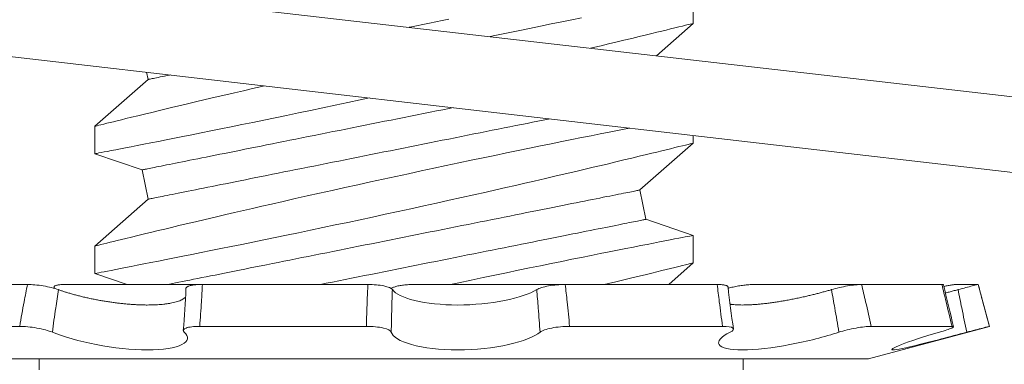
# Model space of a CAD drawing. Extents: x -28 to 66, y -12 to 89.
# Drawn here: x 38 to 38, y 73 to 73 of the extents above; entities that cross this region are included whole.
import ezdxf

# ---------------------------------------------------------------- set-up
doc = ezdxf.new("R2010")
doc.units = 0
doc.header["$LTSCALE"] = 0.25
doc.header["$MEASUREMENT"] = 0
doc.layers.get('0').update_dxf_attribs({"linetype": 'CONTINUOUS', "lineweight": 13})
doc.layers.get('DEFPOINTS').update_dxf_attribs({"linetype": 'CONTINUOUS'})
doc.layers.add('Text', color=7, linetype='CONTINUOUS', lineweight=15)
doc.styles.add('ROMAND', font='romand.shx', dxfattribs={"oblique": 15})
doc.dimstyles.new('ROMAND', dxfattribs={"dimscale": 3, "dimtxt": 0.1875, "dimasz": 0.1875, "dimexe": 0.0625, "dimexo": 0.0625, "dimgap": 0.0625, "dimtad": 0, "dimtih": 1, "dimtoh": 1, "dimdec": 3, "dimzin": 0, "dimdsep": 46, "dimlunit": 4, "dimtxsty": 'ROMAND', "dimcen": 0, "dimadec": 0, "dimazin": 0, "dimtfac": 1, "dimtdec": 3, "dimtofl": 0, "dimtmove": 0, "dimatfit": 3, "dimfxl": 0, "dimtolj": 1, "dimtzin": 0, "dimarcsym": 0})

# ---------------------------------------------------------------- blocks, each defined once
blk = doc.blocks.new('*D2')
at = {"layer": 'DEFPOINTS', "color": 0}
for p in [(43.28379440944052, 70.82663004082752), (43.28379440944052, 70.54134671589287)]:
    blk.add_point(p, dxfattribs=at)
at = {"layer": 'Text', "color": 0, "lineweight": -2}
for p, q in [((43.28379440944052, 69.01013251910352), (43.28379440944052, 69.88509671589287)), ((42.62754440944052, 69.01013251910352), (43.28379440944052, 69.01013251910352))]:
    blk.add_line(p, q, dxfattribs=at)
at = {"layer": 'Text', "color": 0}
blk.add_solid([(43.17441940944052, 69.88509671589287), (43.39316940944052, 69.88509671589287), (43.28379440944052, 70.54134671589287)], dxfattribs=at)
at = {"layer": 'Text', "color": 0, "insert": (38.39593369906925, 69.01013251910354), "char_height": 0.65625, "attachment_point": 5, "style": 'ROMAND'}
blk.add_mtext('\\A1;(8) \\A1;{\\H0.7x;\\S5/16;}"-18x \\A1;{\\H0.7x;\\S5/8;}"\\PS.S. CUP POINT\\PSET SCREW', dxfattribs=at)
blk = doc.blocks.new('*D12')
at = {"layer": 'DEFPOINTS', "color": 0}
for p in [(37.37477295895568, 73.15601909753275), (38.37477295895572, 73.15601909753275)]:
    blk.add_point(p, dxfattribs=at)
at = {"layer": 'Text', "color": 0, "lineweight": -2}
blk.add_line((36.06227295895568, 73.15601909753275), (36.71852295895568, 73.15601909753275), dxfattribs=at)
at = {"layer": 'Text', "color": 0}
blk.add_solid([(36.71852295895568, 73.26539409753275), (36.71852295895568, 73.04664409753275), (37.37477295895568, 73.15601909753275)], dxfattribs=at)
at = {"layer": 'Text', "color": 0, "insert": (31.681964428297, 73.15601909753275), "char_height": 0.65625, "attachment_point": 5, "style": 'ROMAND'}
blk.add_mtext('\\A1;S.S. SAFETY\\PCHAIN FASTENED\\PTO ARM', dxfattribs=at)
blk = doc.blocks.new('*D13')
at = {"layer": 'DEFPOINTS', "color": 0}
for p in [(39.69434421616757, 74.1135368289375), (41.46064627056283, 72.34430619031501)]:
    blk.add_point(p, dxfattribs=at)
at = {"layer": 'Text', "color": 0, "lineweight": -2}
for p, q in [((35.95829802368521, 77.19843942014134), (36.61454802368522, 77.19843942014136)), ((36.61454802368522, 77.19843942014136), (39.23068992688887, 74.57795987157584))]:
    blk.add_line(p, q, dxfattribs=at)
at = {"layer": 'Text', "color": 0}
blk.add_solid([(39.30809376732859, 74.65523558645563), (39.15328608644914, 74.50068415669605), (39.69434421616757, 74.1135368289375)], dxfattribs=at)
at = {"layer": 'Text', "color": 0, "insert": (32.22802918643971, 77.19843942014136), "char_height": 0.65625, "attachment_point": 5, "style": 'ROMAND'}
blk.add_mtext('\\A1;FITS UP TO A \\P∅2{\\H1.000000x;\\S1/2;}"O.D. ARM', dxfattribs=at)

msp = doc.modelspace()

# ---------------------------------------------------------------- linework, layer by layer
at = {"linetype": 'Continuous'}
for p, q in [((37.51655664150167, 72.89343337216502), (38.01325273834712, 72.83604881519676)), ((37.51297010669111, 72.86238986611227), (38.0096662035366, 72.80500530914392))]:
    msp.add_line(p, q, dxfattribs=at)
for p, q in [((37.87608629022614, 72.86719216148146), (37.87608629022614, 72.87868691869303)), ((37.86069719010283, 72.85367394373037), (37.87608629022614, 72.86719832141029)), ((37.64772942668699, 72.84682078086186), (37.64833399426837, 72.84379794295498)), ((37.64833399426837, 72.84379794295498), (37.62608629324748, 72.82424601759897)), ((37.62608629324748, 72.82424979422203), (37.62608629324748, 72.81275305703329)), ((37.87608629022614, 72.81719216575235), (37.87608629022614, 72.82043813455542)), ((37.85383858920514, 72.79764641072632), (37.87608629022614, 72.81719832568118)), ((37.62608629324748, 72.8127520303785), (37.64588254257913, 72.80605520140114)), ((37.64588254257913, 72.80605520140114), (37.64833399426837, 72.793797942955)), ((37.85629004089438, 72.78538915228017), (37.85383858920514, 72.79764641072632)), ((37.64833399426837, 72.793797942955), (37.62608629324748, 72.77424602186986)), ((37.87608629022614, 72.77869231717253), (37.85629004089438, 72.78538915228017)), ((37.87608629022614, 72.76719217002324), (37.87608629022614, 72.77868689056857)), ((37.62608629324748, 72.77424976182664), (37.62608629324748, 72.76275306130418)), ((37.8658453645144, 72.75819831003435), (37.87608629022614, 72.76719832995207)), ((37.62608629324748, 72.76275203464937), (37.63954738217191, 72.75819831003435)), ((37.59794506360288, 72.75819831003435), (37.54952482483912, 72.75819831003435)), ((37.60904618044958, 72.75710153834521), (37.60899100831909, 72.75661766111446)), ((37.61357649956079, 72.75819831003435), (37.67101173582319, 72.75819831003435)), ((37.74017928981169, 72.75819831003435), (37.67101517138934, 72.75819831003435)), ((37.75950080724164, 72.75819831003435), (37.82261699813051, 72.75819831003435)), ((37.88610359749254, 72.75819831003435), (37.82261394184695, 72.75819831003435)), ((37.90173503345045, 72.75819831003435), (37.94641555854992, 72.75819831003435)), ((37.97997986089609, 72.75819831003435), (37.94641555854992, 72.75819831003435)), ((37.98595053813904, 72.75819831003435), (37.99513201177979, 72.75819831003435)), ((37.99515263933534, 72.75819831003435), (37.99513201177979, 72.75819831003435)), ((37.99984004852666, 72.74070466077643), (37.99515263933534, 72.75819831003435)), ((37.59469773017656, 72.74070466077643), (37.54595128288679, 72.74070466077643)), ((37.73955546717349, 72.74070466077643), (37.6699253881178, 72.74070466077643)), ((37.88834156468732, 72.74070466077643), (37.82442417742556, 72.74070466077643)), ((37.94926932754072, 72.72715427692759), (37.99984004852666, 72.74070466077643)), ((37.98422479052118, 72.74070466077643), (37.95043436451522, 72.74070466077643)), ((37.99984004852666, 72.74070466077643), (37.99982434084734, 72.74070466077643)), ((37.94926932754072, 72.72715427692759), (37.55041076951261, 72.72715427692759)), ((37.60276543237552, 72.72715427692759), (37.60276543237552, 72.72257331003433)), ((37.89691466467781, 72.72257331003433), (37.89691466467781, 72.72715427692759))]:
    msp.add_line(p, q)
at = {"color": 8, "flags": 128}
for points in [[(37.75739042433094, 72.8656092357999), (37.75775380684846, 72.86568191559462), (37.76047003927241, 72.86622516265231), (37.76318068066715, 72.86676727305647), (37.76588387308554, 72.86730791681092), (37.76857776373632, 72.86784669058696), (37.77126050784924, 72.86838322772215), (37.77393026409121, 72.86891719822034)], [(37.82947646450013, 72.86950704807302), (37.82541041188816, 72.86868796086853), (37.82122617939152, 72.86784196064158), (37.81680539462744, 72.86694462767431), (37.81226802496023, 72.86601983169098), (37.80762634899785, 72.86506984599862), (37.80289264534876, 72.86409679723937), (37.79811368638892, 72.86311007197142), (37.79325289754119, 72.86210189695129), (37.79128950852334, 72.86169278882082)], [(37.83321182350847, 72.8568493976853), (37.83431994688116, 72.8571106312775), (37.8375563386608, 72.85787625909956), (37.84068720499275, 72.85861944718084), (37.84370634928192, 72.85933847220795), (37.84715948439104, 72.86016375600752), (37.85044848306294, 72.86095263022773), (37.85356420623649, 72.86170249156524), (37.85649750568408, 72.86241077338312), (37.85877589103067, 72.86296245367674), (37.86092691618186, 72.86348450764592), (37.8629464745184, 72.86397579863714), (37.86483044108801, 72.86443504333192), (37.86657470927143, 72.86486106841045), (37.86845192008574, 72.86532045977017), (37.87013138068441, 72.86573222168013), (37.87160843445466, 72.86609499748931), (37.87287842478364, 72.86640739388051), (37.87396804469623, 72.86667571744746), (37.8748347980168, 72.8668894083122), (37.87547627393977, 72.86704769648367), (37.87589004332657, 72.86714984863693), (37.87607091790372, 72.867194508121), (37.87606143051327, 72.86719216148146)], [(37.6483339945734, 72.84379792506701), (37.64836962499513, 72.8438050749844), (37.64847648876063, 72.84382645140411), (37.64865452170401, 72.84386205432617), (37.6489035954933, 72.84391184708429), (37.64922354513059, 72.84397586634475), (37.64961413228517, 72.84405396544253), (37.65007511862647, 72.84414618104393), (37.65060616499174, 72.84425236648391), (37.65120691388521, 72.84437252176255), (37.65187696197805, 72.84450653688106), (37.65261583260932, 72.84465430184073), (37.65342303995104, 72.84481574330908), (37.65429801567658, 72.84499075128738), (37.65524017312604, 72.84517917911063), (37.65624885230697, 72.84538091678016), (37.65732336572743, 72.84559581763094), (37.65769275064779, 72.84566969283227)], [(37.69704968470712, 72.84112268664688), (37.69592770851674, 72.84086601893662), (37.69202328987095, 72.83996912596427), (37.68818818875767, 72.83908458951586), (37.68442936259661, 72.83821416957102), (37.68075377339066, 72.8373596627757), (37.67643050708345, 72.83635024110328), (37.67223433514133, 72.83536608247238), (37.66817661034978, 72.83441023018113), (37.66426866716134, 72.83348572752772), (37.66116365969734, 72.83274840604531), (37.65816437017876, 72.83203381763363), (37.65527645437354, 72.83134364893985), (37.65250555888318, 72.83067943994618), (37.64985734864221, 72.83004276730108), (37.64687443060112, 72.82932344894405), (37.64406912384155, 72.8286448667831), (37.64144929327271, 72.82800929412528), (37.63902282213693, 72.82741904094394), (37.63717015937235, 72.82696734949525), (37.63545184172248, 72.8265475943443), (37.63387111414981, 72.82616076547964), (37.63243123078352, 72.8258078162236), (37.63113544575257, 72.82548969989853), (37.62979326875749, 72.82515977704315), (37.62865397525199, 72.82487935361596), (37.62772063603408, 72.82464934627302), (37.62699631273487, 72.82447067167041), (37.62647041797667, 72.82434090983608), (37.62616792147109, 72.82426622069892), (37.62610142723933, 72.82424979422203)], [(37.62609156401985, 72.81275305703329), (37.62608699907256, 72.81275217704345), (37.62620907016245, 72.81277575343776), (37.62653977217546, 72.81283966269947), (37.62707858261778, 72.81294383149611), (37.62782371400991, 72.81308796649773), (37.62877338803927, 72.81327181104061), (37.62996374845469, 72.81350244170969), (37.63136832222896, 72.81377483522962), (37.63298272774595, 72.81408836827433), (37.63480257422285, 72.81444227085268), (37.6367694156684, 72.81482535976053), (37.63892689407843, 72.8152462882313), (37.64126892285643, 72.81570413960881), (37.64378941540614, 72.81619785057208), (37.64656559083554, 72.81674285760946), (37.64952495998197, 72.81732526421476), (37.65265899794398, 72.81794364040456), (37.65595919815306, 72.81859662952786), (37.65936404382004, 72.81927227838938), (37.66292304353946, 72.81998063353973), (37.66662663658864, 72.8207201549967), (37.67046526224446, 72.82148919277938), (37.67454891006984, 72.82231018662853), (37.67876747133668, 72.82316146679446), (37.68310939617837, 72.82404101663383), (37.6875631438949, 72.82494681950325), (37.69207971005248, 72.82586919551454), (37.69669766295548, 72.82681624790746), (37.70140502649239, 72.82778581337362), (37.70618981996794, 72.82877569193846), (37.71118494476392, 72.82981389661168), (37.7162528360108, 72.83087223105238), (37.72138001657292, 72.83194816528979), (37.72655301389731, 72.83303913268682), (37.73172071753292, 72.83413446336681), (37.73692439877372, 72.83524303056055), (37.74078549051988, 72.83606977832696)], [(37.64588254455945, 72.80605519774087), (37.64591817498118, 72.80606231099205), (37.64602503874668, 72.80608368741176), (37.64620307169006, 72.80611929033381), (37.64645214547935, 72.80616911975818), (37.64677208595007, 72.80623310235237), (37.64716268227122, 72.80631123811642), (37.64762366861252, 72.80640341705154), (37.64815471497779, 72.80650963915778), (37.64875546387126, 72.80662979443642), (37.6494255119641, 72.80676380955492), (37.65016438259526, 72.8069115745146), (37.65097158993698, 72.80707301598295), (37.65184656566252, 72.80724802396125), (37.65278872311197, 72.80743645178453), (37.65379740229302, 72.80763818945402), (37.65487191571348, 72.8078530903048), (37.65601153004858, 72.80808100767189), (37.65721546614058, 72.8083217948903), (37.6584828989991, 72.8085752686288), (37.65981295780083, 72.80884128222246), (37.66120472588958, 72.80911965234003), (37.66265725910981, 72.8094101589841), (37.66416955830633, 72.80971261882337), (37.6657405784911, 72.81002681186044), (37.66736925634317, 72.81035255476411), (37.66905446437548, 72.81068959087062), (37.67079505676796, 72.8110377001826), (37.67258983270123, 72.81139666270249), (37.67443757302264, 72.81176622176665), (37.67633699899697, 72.81214608404511), (37.67828681813914, 72.81253606620666), (37.68028568754804, 72.81293583825513), (37.68233224140616, 72.81334514352679), (37.68442507722947, 72.81376372535797), (37.68656275586822, 72.81419125375245), (37.68874381525578, 72.81462747204657), (37.69096676582607, 72.81507205024408), (37.69323007676341, 72.81552469501511), (37.6955321989191, 72.81598514969588), (37.69787155564465, 72.81645301095779), (37.70024654279192, 72.81692798547084), (37.7026555332964, 72.81740981657134), (37.70509687259383, 72.8178980642644), (37.70756889237013, 72.81839247188631), (37.7100698968117, 72.81889267277458), (37.71259817635477, 72.81939833693312), (37.71515198935291, 72.81990909769942), (37.7177295895763, 72.82042462507735), (37.72032921246186, 72.82094455240446), (37.722949072822, 72.82146851301829), (37.72558737859405, 72.82199617692265), (37.72824231938231, 72.8225271407889), (37.7309120756244, 72.8230611112871), (37.73359481973731, 72.82359764842232), (37.73628871038799, 72.82413642219836), (37.73899190280637, 72.82467706595278), (37.74170254420111, 72.82521921302319), (37.74441877662506, 72.82576246008088), (37.7471387386934, 72.82630644046347), (37.74986056587048, 72.82685082417467), (37.7525823931907, 72.82739517121968), (37.75530235511579, 72.82793915160224), (37.75801858753974, 72.82848239865993), (37.76072922836162, 72.82902454573033), (37.76343242077989, 72.82956518948478), (37.76612631257652, 72.83010396326083), (37.76880905554359, 72.83064050039602), (37.77147881178568, 72.83117447089421), (37.77413375257394, 72.8317054347605), (37.77575492542821, 72.8320296710211)], [(37.6483339945734, 72.7937979293379), (37.64836962499513, 72.79380507925529), (37.64847648876063, 72.793826455675), (37.64865452170401, 72.79386205859706), (37.6489035954933, 72.79391185135518), (37.64922354513059, 72.79397583394939), (37.64961413228517, 72.79405396971342), (37.65007511862647, 72.79414618531482), (37.65060616499174, 72.7942523707548), (37.65120691388521, 72.79437252603341), (37.65187696197805, 72.79450654115195), (37.65261583260932, 72.79465430611162), (37.65342303995104, 72.79481574757997), (37.65429801567658, 72.79499075555825), (37.65524017312604, 72.79517918338152), (37.65624885230697, 72.79538092105102), (37.65732336572743, 72.7955958219018), (37.65846298006253, 72.79582373926888), (37.65966691615453, 72.7960645264873), (37.66093434901305, 72.7963180002258), (37.66226440781478, 72.79658401381946), (37.66365617590365, 72.79686238393705), (37.66510870912388, 72.79715289058109), (37.66662100832028, 72.79745535042039), (37.66819202850505, 72.79776954345746), (37.66982070635712, 72.79809528636113), (37.67150591438944, 72.79843232246765), (37.67324650678191, 72.79878043177959), (37.67504128729846, 72.79913939429949), (37.67688902303659, 72.79950895336364), (37.6787884535942, 72.79988885230836), (37.6807382681532, 72.80027879780368), (37.68273713756199, 72.80067856985212), (37.68478369142012, 72.80108787512381), (37.68687652724342, 72.80150645695497), (37.68901420588217, 72.80193398534948), (37.69119526985302, 72.80237020364356), (37.69341821584002, 72.80281478184111), (37.69568152677736, 72.80326746327836), (37.69798364893305, 72.8037278812929), (37.7003230056586, 72.80419574255481), (37.70269799280587, 72.80467075373409), (37.70510698331035, 72.80515254816837), (37.70754832260778, 72.80564079586142), (37.71002034696736, 72.80613520348331), (37.71252135140893, 72.8066354043716), (37.71504962636872, 72.80714106853014), (37.71760343936686, 72.80765182929645), (37.72018104188184, 72.80816735667437), (37.72278066247581, 72.80868728400145), (37.72540052512765, 72.80921124461528), (37.7280388308997, 72.80973890851968), (37.73069377168796, 72.81026990905215), (37.73336352793005, 72.81080384288413), (37.73604627089711, 72.81134038001935), (37.73874016269364, 72.81187919046161), (37.74144335511202, 72.81241979754981), (37.74415399593389, 72.81296194462021), (37.74687022835773, 72.8135051916779), (37.74959019028294, 72.81404917206046), (37.75231201760315, 72.8145935557717), (37.75503384478012, 72.8151379028167), (37.75775380684846, 72.81568191986548), (37.76047003927241, 72.8162251669232), (37.76318068066715, 72.81676727732736), (37.76588387308554, 72.81730792108178), (37.76857776373632, 72.81784669485782), (37.77126050784924, 72.81838323199304), (37.77393026409121, 72.81891720249124), (37.77658520487947, 72.81944820302374), (37.77922351065153, 72.81997583026188), (37.78184337101167, 72.82049982754194), (37.78444299389734, 72.82101975486904), (37.78702059412061, 72.82153524558069), (37.78957440711876, 72.82204604301327), (37.79210268666194, 72.82255167050553), (37.7946036911034, 72.82305187139386), (37.7970757108798, 72.82354627901574), (37.79951705017724, 72.82403456337505), (37.80192604068171, 72.8245163578093), (37.80430102782899, 72.82499133232236), (37.80664038455453, 72.82545923025052), (37.80894250671023, 72.82591964826506), (37.81120581764757, 72.82637229303606), (37.81342876821785, 72.82681690789983), (37.81560982760542, 72.82725312619394), (37.81615496631046, 72.82736215206486)], [(37.8495380601394, 72.82350531875818), (37.84786862786567, 72.82317547329933), (37.84447331542189, 72.82250268440478), (37.84091799149329, 72.82179605256783), (37.83721226263552, 72.82105722776947), (37.83341388734804, 72.82029739321382), (37.82947646450013, 72.81950705234391), (37.82541041188816, 72.81868796513939), (37.82122617939152, 72.81784196491247), (37.81680539462744, 72.81694459527895), (37.81226802496023, 72.81601983596184), (37.80762634899785, 72.81506985026951), (37.80289264534876, 72.81409680151026), (37.79811368638892, 72.81311007624231), (37.79325289754119, 72.81210186455593), (37.78832279116094, 72.81107458642313), (37.78333587502019, 72.8100305884835), (37.77815434362768, 72.80894046441003), (37.77292205011319, 72.80783413385711), (37.76765285431683, 72.80671431012675), (37.76236061264073, 72.80558377985341), (37.75710387362736, 72.804454899561), (37.75183366463958, 72.80331721937023), (37.7465634106782, 72.80217356258186), (37.74130653731746, 72.80102678916282), (37.73591855205999, 72.79984499948162), (37.73055427725766, 72.79866196314813), (37.7252280677449, 72.79748090679183), (37.71995427262656, 72.79630513037449), (37.71483703319965, 72.79515802695926), (37.709779248086, 72.79401829345889), (37.70479402775894, 72.79288904650403), (37.6998944735257, 72.79177347605787), (37.69592770851674, 72.79086602320751), (37.69202328987095, 72.78996913023516), (37.68818818875767, 72.78908459378673), (37.68442936259661, 72.78821417384191), (37.68075377339066, 72.78735966704656), (37.67643050708345, 72.78635024537417), (37.67223433514133, 72.78536608674324), (37.66817661034978, 72.784410234452), (37.66426866716134, 72.7834857317986), (37.66116365969734, 72.78274837364995), (37.65816437017876, 72.78203382190452), (37.65527645437354, 72.78134365321074), (37.65250555888318, 72.78067940755082), (37.64985734864221, 72.78004277157197), (37.64687443060112, 72.77932345321494), (37.64406912384155, 72.77864487105398), (37.64144929327271, 72.77800929839617), (37.63902282213693, 72.77741904521483), (37.63717015937235, 72.77696735376614), (37.63545184172248, 72.77654759861517), (37.63387111414981, 72.77616073308428), (37.63243123078352, 72.77580782049449), (37.63113544575257, 72.77548970416939), (37.62979326875749, 72.77515978131404), (37.62865397525199, 72.77487935788685), (37.62772063603408, 72.77464935054391), (37.62699631273487, 72.7744706759413), (37.62647041797667, 72.77434087744075), (37.62616792147109, 72.77426622496981), (37.62610143640578, 72.77424979849289)], [(37.62609157318642, 72.76275306130418), (37.62608699907256, 72.76275218131437), (37.62620907016245, 72.76277575770865), (37.62653977217546, 72.7628396669704), (37.62707858261778, 72.762943835767), (37.62782371400991, 72.76308797076862), (37.62877338803927, 72.7632718153115), (37.62996374845469, 72.76350244598055), (37.63136832222896, 72.76377483950051), (37.63298272774595, 72.76408837254522), (37.63480257422285, 72.76444227512357), (37.6367694156684, 72.76482536403142), (37.63892689407843, 72.76524629250216), (37.64126892285643, 72.76570410721345), (37.64378941540614, 72.76619785484297), (37.64656559083554, 72.76674286188035), (37.64952495998197, 72.76732526848565), (37.65265899794398, 72.76794364467546), (37.65595919815306, 72.76859663379872), (37.65936404382004, 72.76927228266024), (37.66292304353946, 72.76998063781059), (37.66662663658864, 72.7707201592676), (37.67046526224446, 72.77148916038402), (37.67454891006984, 72.77231019089939), (37.67876747133668, 72.77316147106535), (37.68310939617837, 72.77404102090472), (37.6875631438949, 72.77494682377414), (37.69207971005248, 72.77586919978543), (37.69669766295548, 72.77681625217835), (37.70140502649239, 72.77778578097826), (37.70618981996794, 72.77877569620935), (37.71118494476392, 72.77981386421632), (37.7162528360108, 72.78087223532327), (37.72138001657292, 72.78194816956065), (37.72655301389731, 72.78303913695771), (37.73172071753292, 72.7841344676377), (37.73692439877372, 72.78524303483144), (37.74215079417915, 72.78636212523693), (37.74738664002238, 72.78748906221844), (37.75277587766121, 72.78865519541384), (37.75816558250828, 72.78982774520179), (37.76354143868722, 72.7910035949516), (37.76888913003521, 72.79217966469889), (37.7741219208356, 72.79333674133224), (37.7793183089315, 72.79449191132093), (37.78446494093547, 72.79564209470058), (37.78954847033507, 72.79678421150678), (37.79368248841187, 72.79771751405852), (37.79776946828205, 72.79864410668776), (37.80180223252857, 72.7995623394136), (37.80577361748411, 72.8004703422576), (37.8096764594815, 72.8013663552401), (37.81431871752037, 72.80243704620474), (37.81885400179514, 72.80348808406305), (37.8232702261951, 72.80451642551691), (37.82755531836009, 72.80551880727063), (37.83098420791593, 72.8063242546327), (37.83431994688116, 72.80711063554836), (37.8375563386608, 72.80787626337045), (37.84068720499275, 72.80861945145173), (37.84370634928192, 72.80933847647881), (37.84715948439104, 72.81016376027841), (37.85044848306294, 72.81095263449859), (37.85356420623649, 72.81170249583616), (37.85649750568408, 72.81241077765401), (37.85877589103067, 72.8129624579476), (37.86092691618186, 72.81348451191681), (37.8629464745184, 72.81397580290803), (37.86483044108801, 72.81443504760281), (37.86657470927143, 72.81486107268131), (37.86845192008574, 72.81532046404106), (37.87013138068441, 72.81573222595102), (37.87160843445466, 72.8160950017602), (37.87287842478364, 72.81640739815137), (37.87396804469623, 72.81667572171835), (37.8748347980168, 72.8168894125831), (37.87547627393977, 72.81704770075456), (37.87589004332657, 72.81714985290782), (37.87607091790372, 72.8171945123919), (37.87606143051327, 72.81719216575235)], [(37.65659802050644, 72.75819831003435), (37.65721546614058, 72.75832179916117), (37.6584828989991, 72.75857527289969), (37.65981295780083, 72.75884128649332), (37.66120472588958, 72.75911965661092), (37.66265725910981, 72.7594101265887), (37.66416955830633, 72.75971258642801), (37.6657405784911, 72.76002681613133), (37.66736925634317, 72.760352559035), (37.66905446437548, 72.76068959514151), (37.67079505676796, 72.76103770445346), (37.67258983270123, 72.76139666697335), (37.67443757302264, 72.76176618937129), (37.67633699899697, 72.76214608831597), (37.67828681813914, 72.76253607047755), (37.68028568754804, 72.76293584252602), (37.68233224140616, 72.76334514779768), (37.68442507722947, 72.76376369296261), (37.68656275586822, 72.76419125802335), (37.68874381525578, 72.7646274396512), (37.69096676582607, 72.76507205451497), (37.69323007676341, 72.76552469928598), (37.6955321989191, 72.76598511730052), (37.69787155564465, 72.76645301522868), (37.70024654279192, 72.76692798974173), (37.7026555332964, 72.76740978417598), (37.70509687259383, 72.76789806853529), (37.70756889237013, 72.76839247615717), (37.7100698968117, 72.7688926770455), (37.71259817635477, 72.76939834120401), (37.71515198935291, 72.76990910197034), (37.7177295895763, 72.77042459268199), (37.72032921246186, 72.7709445200091), (37.722949072822, 72.77146851728915), (37.72558737859405, 72.77199618119354), (37.72824231938231, 72.7725271450598), (37.7309120756244, 72.773061115558), (37.73359481973731, 72.77359765269321), (37.73628871038799, 72.77413642646925), (37.73899190280637, 72.77467707022367), (37.74170254420111, 72.77521921729408), (37.74441877662506, 72.7757624643518), (37.7471387386934, 72.77630644473433), (37.74986056587048, 72.77685079177934), (37.7525823931907, 72.77739517549057), (37.75530235511579, 72.77793915587313), (37.75801858753974, 72.77848240293082), (37.76072922836162, 72.77902455000122), (37.76343242077989, 72.77956519375564), (37.76612631257652, 72.78010396753169), (37.76880905554359, 72.7806405046669), (37.77147881178568, 72.78117443849885), (37.77413375257394, 72.78170543903136), (37.77677205834599, 72.78223310293575), (37.77939192099772, 72.78275706354958), (37.78199154159169, 72.78327699087666), (37.78456914410666, 72.78379251825459), (37.78712295710481, 72.78430327902089), (37.78965123206459, 72.78480894317943), (37.79215223650616, 72.78530914406772), (37.79462426086574, 72.78580355168961), (37.79706560016317, 72.78629179938267), (37.79947459066765, 72.78677359381695), (37.80184957781493, 72.78724860499622), (37.80418893454047, 72.78771646625813), (37.80649105669617, 72.78817692093892), (37.80875436763362, 72.78862956570993), (37.81097731362062, 72.78907414390747), (37.81315837759147, 72.78951036220155), (37.8152960562301, 72.78993789059604), (37.81738889205352, 72.79035647242722), (37.81943544591153, 72.79076577769891), (37.82143431532044, 72.79116554974738), (37.82338412987932, 72.79155553190893), (37.82528356043694, 72.79193539418739), (37.82713129617506, 72.79230495325154), (37.82892607669161, 72.79266391577144), (37.83066666908409, 72.79301202508339), (37.83235187711652, 72.7933490611899), (37.83398055496847, 72.79367480409357), (37.83555157515324, 72.79398899713064), (37.83706387434976, 72.79429145696994), (37.83851640756999, 72.79458196361398), (37.83990817565886, 72.79486033373158), (37.84123823446047, 72.79512634732521), (37.842505667319, 72.79537982106373), (37.84370960341111, 72.79562060828215), (37.84484921774609, 72.79584852564923), (37.84592373116656, 72.79606342650001), (37.8469324103476, 72.79626516416951), (37.84787456779706, 72.79645359199279), (37.84874954352259, 72.79662859997106), (37.84955675086432, 72.79679004143941), (37.85029562149547, 72.79693780639909), (37.85096566958831, 72.79707182151759), (37.85156641848179, 72.79719197679623), (37.85209746484706, 72.79729819890247), (37.85255845118835, 72.79739037783762), (37.85294903834293, 72.79746851360164), (37.85326898798022, 72.79753249619586), (37.85351806176963, 72.79758228895398), (37.85369609471289, 72.79761792854225), (37.85380295847839, 72.79763926829574), (37.85383858890012, 72.79764641821313)], [(37.72033578637249, 72.75819831003435), (37.72278066247581, 72.75868728827234), (37.72540052512765, 72.75921124888617), (37.7280388308997, 72.75973891279054), (37.73069377168796, 72.76026991332307), (37.73336352793005, 72.76080384715502), (37.73604627089711, 72.76134038429021), (37.73874016269364, 72.7618791947325), (37.74144335511202, 72.7624198018207), (37.74415399593389, 72.7629619488911), (37.74687022835773, 72.7635051959488), (37.74959019028294, 72.76404917633135), (37.75231201760315, 72.76459356004258), (37.75503384478012, 72.76513790708756), (37.75775380684846, 72.76568188747012), (37.76047003927241, 72.76622513452784), (37.76318068066715, 72.76676728159825), (37.76588387308554, 72.76730792535267), (37.76857776373632, 72.76784669912871), (37.77126050784924, 72.76838323626393), (37.77393026409121, 72.76891720676213), (37.77658520487947, 72.76944817062838), (37.77922351065153, 72.76997583453274), (37.78184337101167, 72.77049983181283), (37.78444299389734, 72.77101975913993), (37.78702059412061, 72.77153524985158), (37.78957440711876, 72.77204601061791), (37.79210268666194, 72.77255167477642), (37.7946036911034, 72.77305187566472), (37.7970757108798, 72.77354628328663), (37.79951705017724, 72.77403456764594), (37.80192604068171, 72.77451636208019), (37.80430102782899, 72.77499133659325), (37.80664038455453, 72.77545923452138), (37.80894250671023, 72.77591965253592), (37.81120581764757, 72.77637229730695), (37.81342876821785, 72.77681691217072), (37.81560982760542, 72.77725309379858), (37.81774750624405, 72.77768065885931), (37.81984034206747, 72.77809920402424), (37.82188689592548, 72.7785085092959), (37.82388576533439, 72.77890828134437), (37.82583558447656, 72.77929826350592), (37.82773501045089, 72.77967816245064), (37.8295827507723, 72.78004768484854), (37.83137752670556, 72.78040664736844), (37.83311811909815, 72.78075475668041), (37.83480332713047, 72.78109179278692), (37.83643200498253, 72.78141753569057), (37.8380030251673, 72.78173176539391), (37.83951532436371, 72.78203422523322), (37.84096785758394, 72.78232473187725), (37.84235962567281, 72.78260306532857), (37.84368968447453, 72.78286907892223), (37.84495711733295, 72.78312255266076), (37.84616105342506, 72.78336333987914), (37.84730066776016, 72.78359129391248), (37.84837518118062, 72.78380619476326), (37.84938386036155, 72.78400793243276), (37.85032601781101, 72.78419636025603), (37.85120099353654, 72.78437133156808), (37.85200820087827, 72.78453277303643), (37.85274707150942, 72.78468057466233), (37.85341711960238, 72.78481455311461), (37.85401786849574, 72.78493470839325), (37.85454891486112, 72.78504093049949), (37.85500990120241, 72.78513310943461), (37.85540049752357, 72.78521124519867), (37.85572043799417, 72.78527522779288), (37.85596951178358, 72.78532505721722), (37.85614754472684, 72.78536066013928), (37.85625440849234, 72.78538203655901), (37.85629003891408, 72.78538914981016)], [(37.87605828638292, 72.77868689056857), (37.87605385893406, 72.77868604724497), (37.87582211911118, 72.77864127776215), (37.87536791602489, 72.77855346210993), (37.87469225799683, 72.77842282028578), (37.87382985879257, 72.77825591554722), (37.87276266945427, 72.77804926460115), (37.87149389827781, 72.77780330744244), (37.8700267718929, 72.77751855739857), (37.86831133254308, 72.77718522458261), (37.8663894072453, 72.77681119223678), (37.86426680759909, 72.77639737701722), (37.86194933603739, 72.77594473224619), (37.8594998293344, 72.77546535778399), (37.85686930138915, 72.77494946374364), (37.8540650396175, 72.77439822344493), (37.85109433143536, 72.77381281020769), (37.84786862786567, 72.77317547757022), (37.84447331542189, 72.77250268867564), (37.84091799149329, 72.77179605683872), (37.83721226263552, 72.77105723204036), (37.83341388734804, 72.77029739748471), (37.82947646450013, 72.7695070566148), (37.82541041188816, 72.76868796941028), (37.82122617939152, 72.76784196918337), (37.81680539462744, 72.76694459954984), (37.81226802496023, 72.76601984023276), (37.80762634899785, 72.7650698545404), (37.80289264534876, 72.76409680578112), (37.79811368638892, 72.76311004384695), (37.79325289754119, 72.76210186882682), (37.78832279116094, 72.76107459069402), (37.78333587502019, 72.76003059275436), (37.77815434362768, 72.75894046868092), (37.77464436926878, 72.75819831003435)], [(37.83891302307376, 72.75819831003435), (37.84068720499275, 72.75861945572262), (37.84370634928192, 72.7593384807497), (37.84715948439104, 72.76016372788305), (37.85044848306294, 72.76095260210323), (37.85356420623649, 72.76170250010702), (37.85649750568408, 72.7624107819249), (37.85877589103067, 72.7629624622185), (37.86092691618186, 72.76348451618767), (37.8629464745184, 72.76397580717892), (37.86483044108801, 72.76443505187368), (37.86657470927143, 72.7648610769522), (37.86845192008574, 72.76532046831196), (37.87013138068441, 72.76573223022191), (37.87160843445466, 72.7660950060311), (37.87287842478364, 72.76640740242226), (37.87396804469623, 72.76667572598922), (37.8748347980168, 72.76688941685399), (37.87547627393977, 72.76704770502542), (37.87589004332657, 72.76714985717868), (37.87607091790372, 72.76719451666278), (37.87606143051327, 72.76719217002321)]]:
    msp.add_lwpolyline(points, dxfattribs=at)
for centre, radius, start, end in [((37.11006469919693, 72.7824936703542), 0.554692370847399, 355.5038956508086, 357.3131269954645), ((38.52552706808927, 72.82974767259401), 0.6390347789817619, 186.5275549342843, 188.1082307543106), ((39.57861913000866, 73.13701660020016), 1.642322665417492, 193.3411597264983, 193.9692348479091)]:
    msp.add_arc(centre, radius, start, end)
for points, knots in [([(37.59469773017657, 72.74070466077643), (37.595290516214, 72.74412510742121), (37.59590776261104, 72.74754542979963), (37.59654969814017, 72.75096479444505), (37.59700244772399, 72.75337643214067), (37.59746750660577, 72.75578770861569), (37.59794506360289, 72.75819831003435)], [1.928295550614858e-17, 1.928295550614858e-17, 1.928295550614858e-17, 1.928295550614858e-17, 0.0002698424529919951, 0.0002698424529919951, 0.0002698424529919951, 0.0004601554612321173, 0.0004601554612321173, 0.0004601554612321173, 0.0004601554612321173]), ([(37.59794506360289, 72.75819831003435), (37.59983089954216, 72.75819831003435), (37.60219546809981, 72.75798116551738), (37.60690440996598, 72.75719742399963), (37.60916540306659, 72.75664324572787), (37.61085781984861, 72.75603215543791)], [0, 0, 0, 0, 0.5, 0.5, 1, 1, 1, 1]), ([(37.61085781984861, 72.75603215543791), (37.61047396772779, 72.75348066312108), (37.61010040362175, 72.75092874418061), (37.60973694306796, 72.74837660399402), (37.60925631035497, 72.74500170663913), (37.6087933197016, 72.74162629568309), (37.6083477794316, 72.73825081296906)], [4.021790927847279e-18, 4.021790927847279e-18, 4.021790927847279e-18, 4.021790927847279e-18, 0.0001985242519327965, 0.0001985242519327965, 0.0001985242519327965, 0.0004610509310296682, 0.0004610509310296682, 0.0004610509310296682, 0.0004610509310296682]), ([(37.6135764995608, 72.75819831003435), (37.61327139904024, 72.75819520976961), (37.61266022499246, 72.758188999353), (37.61184151214417, 72.75814007706049), (37.61110651172476, 72.75806301137914), (37.61047446722285, 72.75795469709473), (37.60994813614139, 72.75781818720586), (37.60953425799142, 72.75765476364032), (37.60924251358973, 72.757465432916), (37.60907133262385, 72.75725337254676), (37.60902654071146, 72.75702061573494), (37.60909663923099, 72.75677925948551), (37.60924106411091, 72.75660985470674), (37.60930947633381, 72.75652960982447)], [0, 0, 0, 0, 0.09168061793915024, 0.1836536177038105, 0.275334310398725, 0.3670153339670899, 0.4589886883583997, 0.550669477117975, 0.6423387180254709, 0.7343005423693919, 0.8259693035558874, 0.917563879544668, 1, 1, 1, 1]), ([(37.61085781984861, 72.75603215543791), (37.61127331329607, 72.75588469806476), (37.61210457115363, 72.7555896871547), (37.61342636608794, 72.75515396613125), (37.61484219630143, 72.75471118527389), (37.61636298713257, 72.75426368345583), (37.61798929767281, 72.75381379464662), (37.6196707366878, 72.75337656101283), (37.6213992683783, 72.75295446821951), (37.62316695476256, 72.75255001522117), (37.62495710944905, 72.7521675174321), (37.62676678945645, 72.7518081628642), (37.62859182796775, 72.75147228225774), (37.63043774106826, 72.75115895322287), (37.63229526938455, 72.75087023833558), (37.63415513966954, 72.75060820293669), (37.63598611359044, 72.75037764448541), (37.63778469762099, 72.75017891716567), (37.63954842779976, 72.75001076373226), (37.64129636567794, 72.74987098611285), (37.64301974197185, 72.7497605051467), (37.64470978120006, 72.74968023262213), (37.64634099574756, 72.7496315911711), (37.6479108954485, 72.74961431156777), (37.64941966864371, 72.7496263973872), (37.65088185583603, 72.74966722970206), (37.6522907508574, 72.74973642425164), (37.65363966470375, 72.74983359048747), (37.65500557865875, 72.74996653240862), (37.65636969152741, 72.75014198436384), (37.65771282637593, 72.75036473492767), (37.6589531988891, 72.75062292737175), (37.66008368765973, 72.75091421815509), (37.66110669069264, 72.75123954861587), (37.6620151540015, 72.75159859693255), (37.66280319047934, 72.75199019671271), (37.6634658348055, 72.75240083242073), (37.66379710402322, 72.75269202017975), (37.66395908820932, 72.7528344053143)], [0, 0, 0, 0, 0.02565623390562361, 0.05132919942796674, 0.0769852012890221, 0.1050804844331193, 0.1332690186046493, 0.1615030716584612, 0.1897347446722503, 0.2179177772695901, 0.2460093806421728, 0.2735633614770368, 0.3012130713242262, 0.3289091389358719, 0.3566022764548767, 0.3842452127415942, 0.4117946623633184, 0.4382319382427166, 0.4647594055569772, 0.4913316068570694, 0.5179023110894682, 0.544426317677997, 0.5708612785856572, 0.596364656565401, 0.621949296886387, 0.6475758724529466, 0.6732030715170912, 0.6987891530139739, 0.7242934948479632, 0.7546741710673736, 0.7851531713227813, 0.8156680319069257, 0.8461518196818124, 0.8765365242846866, 0.907648154783671, 0.9388573670162215, 0.9701024450581469, 0.9999999999999999, 0.9999999999999999, 0.9999999999999999, 0.9999999999999999]), ([(37.66416520623705, 72.7564902532736), (37.66416289697322, 72.7565229433464), (37.66415413349285, 72.75664699968141), (37.6642670992556, 72.7568501939339), (37.66450710181449, 72.75709554268616), (37.6648751017404, 72.75732157524885), (37.6653561983651, 72.757526777516), (37.66595118852388, 72.75770764619207), (37.66664786442897, 72.75786300770775), (37.66743819616256, 72.75799111036719), (37.6683150665453, 72.75808962316424), (37.66926512262052, 72.7581578057493), (37.6701721533878, 72.7581931823417), (37.67076976855919, 72.75819681736124), (37.67101517138935, 72.75819831003435)], [0, 0, 0, 0, 0.03231390036891184, 0.1226287892329994, 0.2129399725948355, 0.3035389257638519, 0.3938506004318201, 0.4842306472025589, 0.5748984847736226, 0.6652788322606417, 0.7557456461643656, 0.8465007366884935, 0.9369675412299089, 1, 1, 1, 1]), ([(37.67101517138935, 72.75819831003435), (37.67090121764506, 72.75578770861569), (37.67077206040324, 72.75337643214067), (37.67062796509538, 72.75096479444505), (37.67042365812092, 72.74754542979963), (37.67018931964942, 72.74412510742121), (37.66992538811781, 72.74070466077643)], [4.336808689942017e-19, 4.336808689942017e-19, 4.336808689942017e-19, 4.336808689942017e-19, 0.0001903167105594272, 0.0001903167105594272, 0.0001903167105594272, 0.0004601644130241151, 0.0004601644130241151, 0.0004601644130241151, 0.0004601644130241151]), ([(37.7395554671735, 72.74070466077643), (37.73962379013256, 72.74412510742121), (37.73972330552187, 72.74754542979963), (37.7398544183771, 72.75096479444505), (37.73994689073294, 72.75337643214067), (37.74005509230734, 72.75578770861569), (37.7401792898117, 72.75819831003435)], [3.200293200193257e-17, 3.200293200193257e-17, 3.200293200193257e-17, 3.200293200193257e-17, 0.0002698424529920048, 0.0002698424529920048, 0.0002698424529920048, 0.000460155461232105, 0.000460155461232105, 0.000460155461232105, 0.000460155461232105]), ([(37.7401792898117, 72.75819831003435), (37.74257902646526, 72.75819831003435), (37.74495211990831, 72.75798116551738), (37.74868112376146, 72.75719742399963), (37.74997037435441, 72.75664324572787), (37.75040459365977, 72.75603215543791)], [0, 0, 0, 0, 0.5, 0.5, 1, 1, 1, 1]), ([(37.75950080724164, 72.75819831003435), (37.75912563285312, 72.75819520976961), (37.75837408759441, 72.758188999353), (37.75725558275492, 72.75814007706049), (37.75616044928024, 72.75806301137914), (37.7551034811761, 72.75795469709473), (37.75409690007081, 72.75781818720586), (37.75315278783462, 72.75765476364032), (37.75228613168566, 72.757465432916), (37.75150427890834, 72.75725337254676), (37.7508204449955, 72.75702061573494), (37.75025380825145, 72.75677925948551), (37.74997304330129, 72.75660985470674), (37.74984004852667, 72.75652960982447)], [0, 0, 0, 0, 0.09168061793917916, 0.1836536177038673, 0.2753343103988096, 0.367015333967202, 0.4589886883585401, 0.5506694771181448, 0.6423387180256708, 0.7343005423696207, 0.825969303556145, 0.917563879544952, 1, 1, 1, 1]), ([(37.75040459365977, 72.75603215543791), (37.75030610964388, 72.75348066312105), (37.75022074478705, 72.75092874418061), (37.75014826504879, 72.74837660399402), (37.75005241934321, 72.74500170663913), (37.74997909331331, 72.74162629568309), (37.74992801326989, 72.73825081296906)], [1.062016848726692e-16, 1.062016848726692e-16, 1.062016848726692e-16, 1.062016848726692e-16, 0.0001985242519326638, 0.0001985242519326638, 0.0001985242519326638, 0.0004610509310295654, 0.0004610509310295654, 0.0004610509310295654, 0.0004610509310295654]), ([(37.75040459365977, 72.75603215543791), (37.75162519835425, 72.75431436061046), (37.75491586684411, 72.75266960528577), (37.76453490478441, 72.75032204479149), (37.77093171257514, 72.7496194538412), (37.78440471857119, 72.74961785230585), (37.79136766618098, 72.75031290610298), (37.80312501842958, 72.75267663730472), (37.80781608970086, 72.75429096305419), (37.81069379177968, 72.75603215543791)], [0, 0, 0, 0, 0.2499999999999999, 0.2499999999999999, 0.4999999999999998, 0.4999999999999998, 0.7499999999999999, 0.7499999999999999, 1, 1, 1, 1]), ([(37.81069379177968, 72.75603215543791), (37.81170372656459, 72.75664323007572), (37.81348423483849, 72.75719709491761), (37.8178300534562, 72.75798086356653), (37.82032051612101, 72.75819831003435), (37.82261394184696, 72.75819831003435)], [0, 0, 0, 0, 0.5, 0.5, 1, 1, 1, 1]), ([(37.81208960325643, 72.73825081296906), (37.81186227574671, 72.74162629568309), (37.81161370112319, 72.74500170663913), (37.81134362811918, 72.74837660399402), (37.81113939548801, 72.75092874418061), (37.81092285801379, 72.75348066312108), (37.81069379177968, 72.75603215543791)], [8.673617379884035e-19, 8.673617379884035e-19, 8.673617379884035e-19, 8.673617379884035e-19, 0.0002625243614162487, 0.0002625243614162487, 0.0002625243614162487, 0.0004610468607050733, 0.0004610468607050733, 0.0004610468607050733, 0.0004610468607050733]), ([(37.82261394184696, 72.75819831003435), (37.8228999463874, 72.75578770861569), (37.82317069505189, 72.75337643214067), (37.82342643359397, 72.75096479444505), (37.82378903504566, 72.74754542979963), (37.82412150042882, 72.74412510742121), (37.82442417742556, 72.74070466077643)], [4.336808689942018e-19, 4.336808689942018e-19, 4.336808689942018e-19, 4.336808689942018e-19, 0.0001903167105594469, 0.0001903167105594469, 0.0001903167105594469, 0.0004601644130241146, 0.0004601644130241146, 0.0004601644130241146, 0.0004601644130241146]), ([(37.88834156468733, 72.74070466077643), (37.88785932751984, 72.74412510742121), (37.8874031004051, 72.74754542979963), (37.88697330993211, 72.75096479444505), (37.88667018376299, 72.75337643214067), (37.88638019870633, 72.75578770861569), (37.88610359749254, 72.75819831003435)], [0, 0, 0, 0, 0.0002698424529920315, 0.0002698424529920315, 0.0002698424529920315, 0.0004601554612321368, 0.0004601554612321368, 0.0004601554612321368, 0.0004601554612321368]), ([(37.88610359749254, 72.75819831003435), (37.88640869766471, 72.75819520971581), (37.88701987101451, 72.75818899919142), (37.88783858910461, 72.75814007770833), (37.88857356965304, 72.75806300895863), (37.88920568843754, 72.75795470614437), (37.88973174169929, 72.75781815335674), (37.89014665415056, 72.75765488949989), (37.89043453753442, 72.75746496258756), (37.89059836816569, 72.75727976274567), (37.89061226833633, 72.7571502609886), (37.89061772063696, 72.75709946430976)], [0, 0, 0, 0, 0.1155172289171271, 0.2314028578192019, 0.3469201809283065, 0.4624379209366964, 0.5783239966669955, 0.6938414408172084, 0.8093443347178507, 0.9252158826324154, 1, 1, 1, 1]), ([(37.90173503345046, 72.75819831003435), (37.90143308906551, 72.75819520976799), (37.9008282373543, 72.75818899934814), (37.89983717125302, 72.75814007707999), (37.89880020887728, 72.75806301130635), (37.89772204160716, 72.75795469736693), (37.89661969568795, 72.75781818618776), (37.89550594789751, 72.75765476742583), (37.89439548879768, 72.75746541876975), (37.89330132266668, 72.75725342545806), (37.89224070039302, 72.7570204190556), (37.89136432313678, 72.75680771547019), (37.89086971645106, 72.75666849395787), (37.89069111232204, 72.75661822060397)], [0, 0, 0, 0, 0.09458113921744749, 0.1894639104130053, 0.2840451267512837, 0.3786266844309326, 0.4735098214725476, 0.5680911369147078, 0.6626605391626771, 0.7575317813780786, 0.852100688727999, 0.9465930638656507, 1, 1, 1, 1]), ([(37.89149825504831, 72.7499461352015), (37.89165587760443, 72.74992192020972), (37.89212578886328, 72.7498497294171), (37.89299953295882, 72.7497612634076), (37.89410900640087, 72.7496798605726), (37.89528578739351, 72.74963159258331), (37.89652057224379, 72.74961428865706), (37.89780825165219, 72.7496264522535), (37.8991585526153, 72.74966733424296), (37.90056496759883, 72.7497365848424), (37.90202087066917, 72.74983380376665), (37.90361759989919, 72.74996680108455), (37.90536412735617, 72.75014231005122), (37.90726351709993, 72.75036512001657), (37.90920778883658, 72.75062336713881), (37.91118433118795, 72.75091471841725), (37.91320016574492, 72.75124007526236), (37.91525037687058, 72.75159927088004), (37.91732887090422, 72.75199055267768), (37.91941023280192, 72.75240845779405), (37.92148170131714, 72.75284968606243), (37.92344290264067, 72.75329125589258), (37.92529104211361, 72.75372855538052), (37.92702792070782, 72.75415775960744), (37.92873901276347, 72.75459863979435), (37.93041721216458, 72.75504900926262), (37.93205498569115, 72.7555067013852), (37.93318761021226, 72.75583608656788), (37.9337769634023, 72.7560117741896), (37.93384533335121, 72.75603215543791)], [0, 0, 0, 0, 0.01862099366357166, 0.05551372079906282, 0.09234161091390726, 0.1290458646926571, 0.1644568540912668, 0.1999806719776933, 0.2355627154489744, 0.2711456254649004, 0.3066714463153116, 0.3420837752903104, 0.3842672640148446, 0.4265872730810541, 0.4689570737392647, 0.5112837310586124, 0.5534728138515757, 0.5966715829465487, 0.6400058447735265, 0.6833899062539165, 0.7267315339999645, 0.7699365004215597, 0.8073680492717449, 0.8449089276436629, 0.8825071178158822, 0.9201072900996414, 0.9576527493994277, 0.995087361183022, 1, 1, 1, 1]), ([(37.93384533335121, 72.75603215543791), (37.93589172670125, 72.75664323007572), (37.93831198464091, 72.75719709491761), (37.94289526500797, 72.75798086356653), (37.94497889615497, 72.75819831003435), (37.94641555854992, 72.75819831003435)], [0, 0, 0, 0, 0.5, 0.5, 1, 1, 1, 1]), ([(37.93695415529692, 72.73825081296906), (37.93638757195362, 72.74162629568309), (37.93580771197561, 72.74500170663913), (37.93521444245, 72.74837660399402), (37.93476580450972, 72.75092874418061), (37.93430948175484, 72.75348066312108), (37.93384533335121, 72.75603215543791)], [8.673617379884035e-19, 8.673617379884035e-19, 8.673617379884035e-19, 8.673617379884035e-19, 0.0002625243614162595, 0.0002625243614162595, 0.0002625243614162595, 0.0004610468607050732, 0.0004610468607050732, 0.0004610468607050732, 0.0004610468607050732]), ([(37.94641555854992, 72.75819831003435), (37.94699227736152, 72.75578770861569), (37.94755951514492, 72.75337643214067), (37.94811740410609, 72.75096479444505), (37.94890841255376, 72.74754542979963), (37.94968069131529, 72.74412510742121), (37.95043436451522, 72.74070466077643)], [4.336808689942018e-19, 4.336808689942018e-19, 4.336808689942018e-19, 4.336808689942018e-19, 0.0001903167105594362, 0.0001903167105594362, 0.0001903167105594362, 0.000460164413024115, 0.000460164413024115, 0.000460164413024115, 0.000460164413024115]), ([(37.98422479052119, 72.74070466077643), (37.98337619143445, 72.74412510742121), (37.98253848506693, 72.74754542979963), (37.98171195661838, 72.75096479444505), (37.98112901581801, 72.75337643214067), (37.98055160856564, 72.75578770861569), (37.9799798608961, 72.75819831003435)], [0, 0, 0, 0, 0.0002698424529920216, 0.0002698424529920216, 0.0002698424529920216, 0.0004601554612321363, 0.0004601554612321363, 0.0004601554612321363, 0.0004601554612321363]), ([(37.9799798608961, 72.75819831003435), (37.98009907508806, 72.75819538399384), (37.98033788366212, 72.75818952258126), (37.9805331680945, 72.75813797914086), (37.98062615016176, 72.75809191503507), (37.98061344131765, 72.7580536882383), (37.98061274914296, 72.75805160625347)], [0, 0, 0, 0, 0.3267129095633041, 0.6544677505518407, 0.981180926514672, 1, 1, 1, 1]), ([(37.98595053813904, 72.75819831003435), (37.98583715696117, 72.75819521007148), (37.98561003301752, 72.75818900025956), (37.98512494852117, 72.75814007342555), (37.98454228218464, 72.75806302496039), (37.98385458738591, 72.7579546463179), (37.98307810236918, 72.75781837713063), (37.98221802177006, 72.75765405745165), (37.9814487496654, 72.7574989177935), (37.98095049955482, 72.75739118074543), (37.98078329320959, 72.75735502557424)], [0, 0, 0, 0, 0.1331329096329232, 0.2666903980266456, 0.3998234162152567, 0.5329569148777766, 0.6665149182383404, 0.7996480759260942, 0.9327644645389711, 1, 1, 1, 1]), ([(37.9814318905211, 72.75463780452185), (37.98194916787634, 72.75477362429265), (37.98303508456929, 72.7550587497768), (37.9847173929598, 72.75550299018764), (37.98596480473663, 72.7558334755947), (37.9866314111888, 72.7560104638257), (37.98671311022935, 72.75603215543791)], [0, 0, 0, 0, 0.2986469952190789, 0.6269475246523897, 0.9542788264111479, 1, 1, 1, 1]), ([(37.98671311022935, 72.75603215543791), (37.98901430943915, 72.75664323007572), (37.9911498607732, 72.75719709491761), (37.99421994556935, 72.75798086356653), (37.99510086892042, 72.75819831003435), (37.99513201177979, 72.75819831003435)], [0, 0, 0, 0, 0.5000000000000001, 0.5000000000000001, 1, 1, 1, 1]), ([(37.99034747832582, 72.73825081296906), (37.98965805472859, 72.74162629568309), (37.98896839619898, 72.74500170663913), (37.98827853894597, 72.74837660399402), (37.98775686014114, 72.75092874418061), (37.98723505188816, 72.75348066312108), (37.98671311022935, 72.75603215543791)], [8.673617379884035e-19, 8.673617379884035e-19, 8.673617379884035e-19, 8.673617379884035e-19, 0.0002625243614162595, 0.0002625243614162595, 0.0002625243614162595, 0.0004610468607050734, 0.0004610468607050734, 0.0004610468607050734, 0.0004610468607050734]), ([(37.99513201177979, 72.75819831003435), (37.99577915787854, 72.75578770861569), (37.99642621922727, 72.75337643214067), (37.99707316398634, 72.75096479444505), (37.99799044108835, 72.74754542979963), (37.99890754899014, 72.74412510742121), (37.99982434084735, 72.74070466077643)], [0, 0, 0, 0, 0.0001903167105594359, 0.0001903167105594359, 0.0001903167105594359, 0.0004601644130241147, 0.0004601644130241147, 0.0004601644130241147, 0.0004601644130241147]), ([(37.6083477794316, 72.73825081296906), (37.60673265062298, 72.7389187803833), (37.60435922487819, 72.73955179831927), (37.59934024526405, 72.74044706091487), (37.59672673943442, 72.74070466077643), (37.59469773017657, 72.74070466077643)], [0, 0, 0, 0, 0.5, 0.5, 1, 1, 1, 1]), ([(37.66992538811781, 72.74070466077643), (37.66747362157714, 72.74070466077643), (37.66539716429151, 72.74044791509806), (37.66301490641974, 72.73955327651544), (37.66272731194267, 72.73891878130519), (37.66344783709366, 72.73825081296906)], [0, 0, 0, 0, 0.5, 0.5, 1, 1, 1, 1]), ([(37.74992801326989, 72.73825081296906), (37.74974284291557, 72.7389187803833), (37.74852822017386, 72.73955179831927), (37.74471609203386, 72.74044706091487), (37.74214079831047, 72.74070466077643), (37.7395554671735, 72.74070466077643)], [0, 0, 0, 0, 0.5, 0.5, 1, 1, 1, 1]), ([(37.82442417742556, 72.74070466077643), (37.82195448455355, 72.74070466077643), (37.81924025861225, 72.74044791509806), (37.81470443415441, 72.73955327651544), (37.81291368974514, 72.73891878130519), (37.81208960325643, 72.73825081296906)], [0, 0, 0, 0, 0.5, 0.5, 1, 1, 1, 1]), ([(37.89147464756605, 72.73825081296906), (37.89279016444767, 72.7389187803833), (37.89319828931293, 72.73955179831927), (37.89204911602702, 72.74044706091487), (37.89049570908123, 72.74070466077643), (37.88834156468733, 72.74070466077643)], [0, 0, 0, 0, 0.5, 0.5, 1, 1, 1, 1]), ([(37.95043436451522, 72.74070466077643), (37.94889008404721, 72.74070466077643), (37.94657483150667, 72.74044791509806), (37.94161797123866, 72.73955327651544), (37.93900808039638, 72.73891878130519), (37.93695415529692, 72.73825081296906)], [0, 0, 0, 0, 0.5, 0.5, 1, 1, 1, 1]), ([(37.97892167901217, 72.73825081296906), (37.98123540039371, 72.7389187803833), (37.983110383039, 72.73955179831927), (37.98506310974353, 72.74044706091487), (37.98512493823018, 72.74070466077643), (37.98422479052119, 72.74070466077643)], [0, 0, 0, 0, 0.5, 0.5, 1, 1, 1, 1]), ([(37.99982434084735, 72.74070466077643), (37.99979533543394, 72.74070466077643), (37.99876340407213, 72.74044791509806), (37.9952788601388, 72.73955327651544), (37.9928467124583, 72.73891878130519), (37.99034747832582, 72.73825081296906)], [0, 0, 0, 0, 0.5, 0.5, 1, 1, 1, 1]), ([(37.66344783709366, 72.73825081296906), (37.66551109124112, 72.73633805747673), (37.66521508092706, 72.73446668695397), (37.6597669905483, 72.73170891200226), (37.65461364529575, 72.7308711754676), (37.64157033023344, 72.73086686446283), (37.63380998151298, 72.73170823570985), (37.61953540684522, 72.73445312093955), (37.61299807569248, 72.73632759399587), (37.6083477794316, 72.73825081296906)], [0, 0, 0, 0, 0.25, 0.25, 0.5, 0.5, 0.75, 0.75, 1, 1, 1, 1]), ([(37.81208960325643, 72.73825081296906), (37.80972994858002, 72.73633818046068), (37.80504504067273, 72.73446656509199), (37.79268213073363, 72.73170902278417), (37.7850718659982, 72.73087117551293), (37.77034866510849, 72.73086686441917), (37.76339677351934, 72.73170827240673), (37.75348094318014, 72.73445304932494), (37.75046115066028, 72.73632761956509), (37.74992801326989, 72.73825081296906)], [0, 0, 0, 0, 0.2500000000000001, 0.2500000000000001, 0.5000000000000001, 0.5000000000000001, 0.75, 0.75, 1, 1, 1, 1]), ([(37.93695415529692, 72.73825081296906), (37.93107268417464, 72.73633806723126), (37.92378939069295, 72.7344666780379), (37.90923231221917, 72.73170892112742), (37.9020735733551, 72.73087117588327), (37.8912925616325, 72.73086686405063), (37.88780552409549, 72.73170823750291), (37.88603541445804, 72.73445311325841), (37.88768697980942, 72.73632758516948), (37.89147464756605, 72.73825081296906)], [0, 0, 0, 0, 0.2500000000000002, 0.2500000000000002, 0.5000000000000004, 0.5000000000000004, 0.7500000000000002, 0.7500000000000002, 1, 1, 1, 1]), ([(37.99034747832582, 72.73825081296906), (37.98319080108701, 72.7363380534859), (37.97609054947771, 72.73446668815089), (37.96490045501793, 72.73170890713635), (37.96092674731575, 72.73087117394246), (37.95820689087737, 72.7308668659756), (37.95951605143882, 72.73170823867088), (37.96656813842572, 72.73445313063849), (37.97226012349223, 72.73632763325904), (37.97892167901217, 72.73825081296906)], [0, 0, 0, 0, 0.2500000000000001, 0.2500000000000001, 0.5000000000000001, 0.5000000000000001, 0.75, 0.75, 1, 1, 1, 1])]:
    msp.add_open_spline(points, degree=3, knots=knots)

# ---------------------------------------------------------------- dimensions: what is measured, and where the dimension line sits
at = {"layer": 'Text'}
for p1, p2, text, picture, middle in [((41.46064627056283, 72.34430619031501), (39.69434421616757, 74.1135368289375), 'FITS UP TO A \\P<>O.D. ARM', '*D13', (32.22802918643971, 77.19843942014136)), ((43.28379440944052, 70.82663004082752), (43.28379440944052, 70.54134671589287), '(8) \\A1;{\\H0.7x;\\S5/16;}"-18x \\A1;{\\H0.7x;\\S5/8;}"\\PS.S. CUP POINT\\PSET SCREW', '*D2', (38.39593369906925, 69.01013251910354))]:
    dim = msp.add_diameter_dim_2p(p1=p1, p2=p2, text=text, dimstyle='ROMAND', override={"dimscale": 3.5}, dxfattribs=at)
    dim.commit()
    dim.dimension.update_dxf_attribs({"geometry": picture, "text_midpoint": middle, "dimtype": 163})
dim = msp.add_diameter_dim_2p(p1=(38.37477295895572, 73.15601909753275), p2=(37.37477295895568, 73.15601909753275), text='S.S. SAFETY\\PCHAIN FASTENED\\PTO ARM', dimstyle='ROMAND', override={"dimscale": 3.5}, dxfattribs=at)
dim.commit()
dim.dimension.update_dxf_attribs({"geometry": '*D12', "text_midpoint": (31.681964428297, 73.15601909753275)})

doc.saveas('drawing.dxf')
